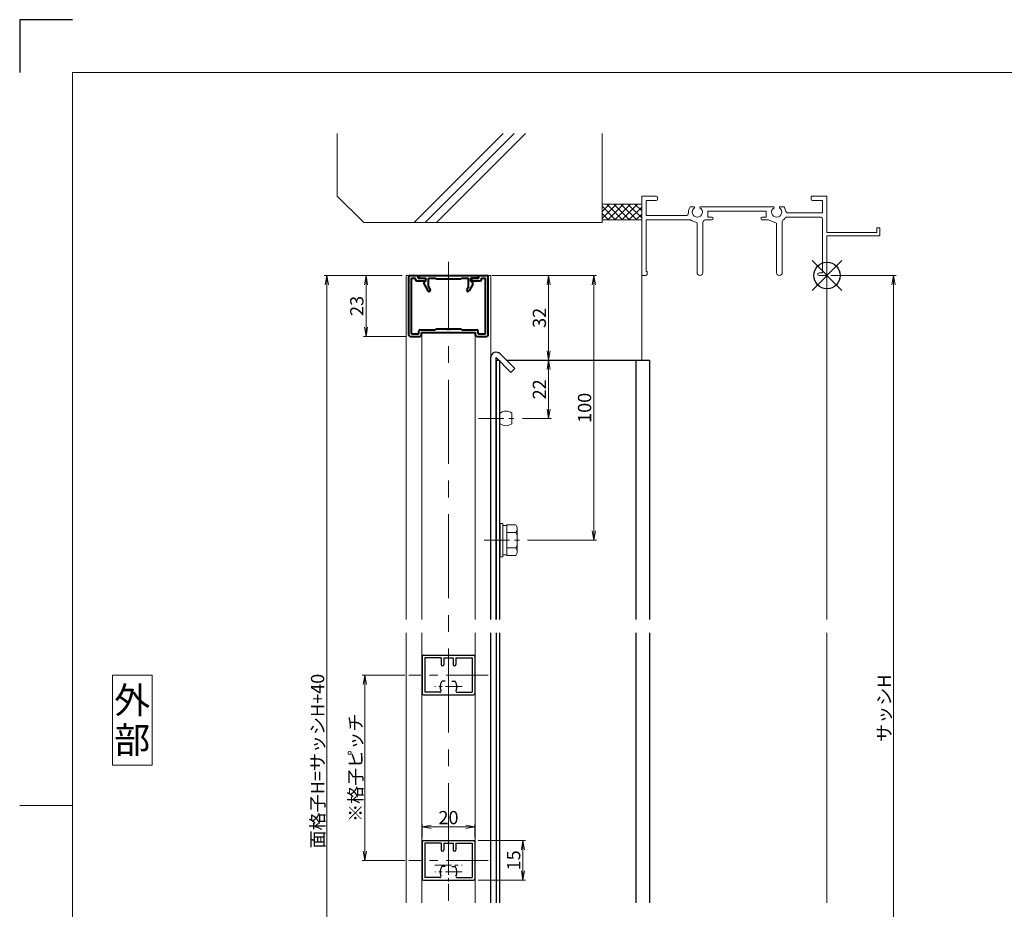
# Model space of a CAD drawing. Units: millimetres. Extents: x 0 to 840, y 0 to 594.
# Drawn here: x 0 to 372, y 258 to 594 of the extents above; entities that cross this region are included whole.
import ezdxf
from ezdxf.enums import TextEntityAlignment as Align

# ---------------------------------------------------------------- set-up
doc = ezdxf.new("R2010")
doc.units = ezdxf.units.MM
doc.header["$MEASUREMENT"] = 0
doc.linetypes.add('CENTER', pattern=[50.8, 31.75, -6.35, 6.35, -6.35])
doc.layers.get('Defpoints').update_dxf_attribs({"color": 252})
for name, color, linetype, lineweight in [('bracket', 141, 'Continuous', 25), ('buhin', 152, 'Continuous', 13), ('center', 2, 'CENTER', 13), ('gaikei', 104, 'Continuous', 13), ('katazai', 7, 'Continuous', 40), ('louver', 122, 'Continuous', 25), ('moji', 7, 'Continuous', 13), ('sassi', 61, 'Continuous', 9), ('sassi_sunpou', 211, 'Continuous', 13), ('sunpou', 201, 'Continuous', 13), ('zuwaku', 7, 'Continuous', 13)]:
    doc.layers.add(name, color=color, linetype=linetype, lineweight=lineweight)
doc.styles.get("Standard").update_dxf_attribs({"font": 'simplex.shx', "width": 0.8, "bigfont": 'extfont2.shx'})
doc.styles.add('style', font='txt')
doc.dimstyles.get("Standard").update_dxf_attribs({"dimtxt": 5, "dimasz": 3.5, "dimexe": 1, "dimexo": 1.5, "dimgap": 1, "dimtad": 1, "dimdsep": 46, "dimtxsty": 'Standard', "dimblk": 'OPEN', "dimcen": 0, "dimclrd": 256, "dimclre": 256, "dimclrt": 256, "dimazin": 2, "dimtfac": 1, "dimtmove": 0, "dimatfit": 3, "dimldrblk": 'OPEN', "dimfxl": 1, "dimtolj": 1, "dimtzin": 0, "dimlwd": -1, "dimlwe": -1, "dimarcsym": 0})

# ---------------------------------------------------------------- blocks, each defined once
blk = doc.blocks.new('A$C1A732B3D')
at = {"layer": 'Defpoints'}
for p, q in [((5.66, -5.66), (-5.66, 5.66)), ((-5.66, -5.66), (5.66, 5.66))]:
    blk.add_line(p, q, dxfattribs=at)
blk.add_circle((0, 0), 5, dxfattribs=at)
blk = doc.blocks.new('A-3_p')
at = {"layer": 'Defpoints'}
blk.add_blockref('A$C1A732B3D', (305, 497.33), dxfattribs=at)
blk = doc.blocks.new('sasshi_t')
at = {"layer": 'sassi'}
for p, q in [((-70, 30), (-70, 0.30153)), ((-70, 30), (-64.5, 30)), ((0, 30), (-5.5, 30)), ((0, 30), (0, 16.2)), ((-68.3501, 28.34985), (-64.5, 28.34985)), ((-68.3501, 22.6499), (-68.3501, 28.34961)), ((-64, 29.5), (-64, 28.84985)), ((-6, 29.5), (-6, 28.84985)), ((-1.65015, 28.34985), (-5.49976, 28.34985)), ((-1.65015, 23.6499), (-1.65015, 28.34961)), ((-68.3501, 22.6499), (-55.43842, 22.6499)), ((-55.43842, 22.6499), (-53.33594, 22.6499)), ((-50.37183, 26), (-51.68726, 26)), ((-47.62842, 26), (-20.37183, 26)), ((-23, 24.34985), (-45, 24.34985)), ((-45, 24.34985), (-45, 22)), ((-23, 24.34985), (-23, 22)), ((-17.62842, 26), (-16.3125, 26)), ((-1.65015, 23.6499), (-14.69897, 23.6499)), ((-68.3501, 1.5), (-68.3501, 21)), ((-68.3501, 21), (-55.43842, 21)), ((-55.43842, 21), (-51.6665, 21)), ((-49.1001, 1.09985), (-49.1001, 19.64087)), ((-46.90015, 20), (-46.90015, 1.09985)), ((-45.90015, 21), (-43.5, 21)), ((-43.5, 22), (-45, 22)), ((-24.5, 22), (-23, 22)), ((-22.1001, 21), (-24.49976, 21)), ((-19.09979, 19.79956), (-22.09958, 20.99966)), ((-19.1001, 19.7998), (-19.1001, 1.09985)), ((-16.90015, 1.09985), (-16.90015, 20.4502)), ((-15.37939, 22), (-2.15015, 22)), ((-1.65015, 1), (-1.65015, 21.5)), ((18.8, 16.2), (0, 16.2)), ((0, 15), (0, 0.3)), ((19.7, 15), (0, 15)), ((18.8, 18), (18.8, 16.2)), ((20, 18), (18.8, 18)), ((19.7, 15), (20, 15.3)), ((20, 15.3), (20, 18)), ((-68.5, 0), (-69.7002, 0)), ((-68.3501, 1.5), (-68, 1.5)), ((-68, 0.5), (-68, 1.5)), ((-3, 1), (-1.65015, 1)), ((-3, 0), (-0.3, 0))]:
    blk.add_line(p, q, dxfattribs=at)
for centre, radius, start, end in [((-64.5, 29.5), 0.5, 0, 89.999982), ((-5.5, 29.5), 0.5, 89.999982, 180.00002), ((-64.5, 28.84985), 0.5, 270.00002, 0), ((-5.5, 28.84985), 0.5, 180.00002, 270), ((-53.33594, 23.6499), 1, 270.00002, 4.620766), ((-49, 24), 3.35002, 143.34387, 184.61488), ((-49, 24), 1.9124, 121.3920322, 58.6237182), ((-50.37183, 25.62402), 0.37577, 1.2886909, 89.999982), ((-47.62842, 25.62402), 0.37598, 89.999982, 178.6702797), ((-19, 24), 1.9124, 121.3920322, 58.6237182), ((-20.37183, 25.62402), 0.37577, 1.2886909, 89.999982), ((-17.62842, 25.62402), 0.37598, 89.999982, 178.6702797), ((-19, 24), 3.34985, 8.592501, 36.656106), ((-14.69897, 24.6499), 0.99999, 188.59302, 270.00002), ((-51.6665, 20.5), 0.49977, 52.682253, 89.999982), ((-49, 24), 3.90026, 232.6997, 262.16049), ((-49.6001, 19.64087), 0.5, 0, 82.170563), ((-45.90015, 20), 1, 89.999982, 180.00002), ((-43.5, 21.5), 0.5, 270.00002, 89.999982), ((-24.5, 21.5), 0.5, 89.999982, 270), ((-16.40015, 20.4502), 0.49993, 126.22075, 180.00002), ((-19, 24), 3.90011, 306.21857, 325.37381), ((-15.37939, 21.5), 0.5, 89.999982, 145.38626), ((-2.15015, 21.5), 0.5, 0, 89.999982), ((-69.7002, 0.2998), 0.2998, 179.6690947, 270), ((-68.5, 0.5), 0.5, 270.00002, 0), ((-48, 1.09985), 1.1001, 180.00002, 0.00001), ((-18, 1.09985), 1.1001, 180.00002, 0.00001), ((-3, 0.5), 0.5, 89.999982, 270), ((-0.3, 0.3), 0.3, 270, 0)]:
    blk.add_arc(centre, radius, start, end, dxfattribs=at)
blk = doc.blocks.new('kutai_t')
at = {"layer": 'sassi'}
h = blk.add_hatch(dxfattribs=at)
h.set_pattern_fill('ANSI37', color=256, scale=15, style=0)
h.set_pattern_definition([(45, (-143.6056, -1989.9656), (-1.3258252, 1.3258252), []), (135, (-143.6056, -1989.9656), (-1.3258252, -1.3258252), [])])
h.paths.add_polyline_path([(-70, 27), (-84.999998, 27), (-84.999998, 21), (-70, 21)])
for p, q in [((-184.999998, 53.62662), (-184.999998, 30)), ((-156.028963, 20), (-122.402342, 53.62662)), ((-151.786322, 20), (-118.159702, 53.62662)), ((-147.543682, 20), (-113.917061, 53.62662)), ((-84.999998, 53.62662), (-84.999998, 20)), ((-184.999998, 30), (-174.999998, 20)), ((-84.999998, 27), (-69.999998, 27)), ((-174.999998, 20), (-84.999998, 20)), ((-84.999998, 21), (-69.999998, 21))]:
    blk.add_line(p, q, dxfattribs=at)
blk = doc.blocks.new('_Open')
at = {"color": 0, "lineweight": -2}
for p, q in [((-1, 0.17), (0, 0)), ((-1, -0.17), (0, 0)), ((0, 0), (-1, 0))]:
    blk.add_line(p, q, dxfattribs=at)
blk = doc.blocks.new('*D18')
at = {"layer": 'Defpoints', "color": 0}
for p in [(116.05, 497.33), (146, 497.33), (146, 130.33)]:
    blk.add_point(p, dxfattribs=at)
at = {"layer": 'sunpou'}
for p, q in [((144.5, 497.33), (115.05, 497.33)), ((116.05, 133.83), (116.05, 493.83)), ((144.5, 130.33), (115.05, 130.33))]:
    blk.add_line(p, q, dxfattribs=at)
at = {"layer": 'sunpou', "xscale": 3.5, "yscale": 3.5, "zscale": 3.5}
for p, rotation in [((116.05, 497.33), 90), ((116.05, 130.33), 270)]:
    blk.add_blockref('_Open', p, dxfattribs=dict(at, rotation=rotation))
at = {"layer": 'sunpou', "insert": (112.55, 313.83), "char_height": 5, "attachment_point": 5, "rotation": 90}
blk.add_mtext('\\A1;面格子H=サッシH+40', dxfattribs=at)
blk = doc.blocks.new('*D20')
at = {"layer": 'Defpoints', "color": 0}
for p in [(146, 497.33), (130.86, 474.33), (147.5, 474.33)]:
    blk.add_point(p, dxfattribs=at)
at = {"layer": 'sunpou'}
for p, q in [((144.5, 497.33), (129.86, 497.33)), ((130.86, 493.83), (130.86, 477.83)), ((146, 474.33), (129.86, 474.33))]:
    blk.add_line(p, q, dxfattribs=at)
at = {"layer": 'sunpou', "xscale": 3.5, "yscale": 3.5, "zscale": 3.5}
for p, rotation in [((130.86, 497.33), 90), ((130.86, 474.33), 270)]:
    blk.add_blockref('_Open', p, dxfattribs=dict(at, rotation=rotation))
at = {"layer": 'sunpou', "insert": (127.36, 485.83), "char_height": 5, "attachment_point": 5, "rotation": 90}
blk.add_mtext('\\A1;23', dxfattribs=at)
blk = doc.blocks.new('*D25')
at = {"layer": 'Defpoints', "color": 0}
for p in [(177, 497.33), (183.83, 465.33), (199.83, 465.33)]:
    blk.add_point(p, dxfattribs=at)
at = {"layer": 'sunpou'}
for p, q in [((178.5, 497.33), (200.83, 497.33)), ((199.83, 493.83), (199.83, 468.83)), ((185.33, 465.33), (200.83, 465.33))]:
    blk.add_line(p, q, dxfattribs=at)
at = {"layer": 'sunpou', "xscale": 3.5, "yscale": 3.5, "zscale": 3.5}
for p, rotation in [((199.83, 497.33), 90), ((199.83, 465.33), 270)]:
    blk.add_blockref('_Open', p, dxfattribs=dict(at, rotation=rotation))
at = {"layer": 'sunpou', "insert": (196.33, 481.33), "char_height": 5, "attachment_point": 5, "rotation": 90}
blk.add_mtext('\\A1;32', dxfattribs=at)
blk = doc.blocks.new('*D26')
at = {"layer": 'Defpoints', "color": 0}
for p in [(177, 497.33), (216.91, 497.33), (190.3, 397.33)]:
    blk.add_point(p, dxfattribs=at)
at = {"layer": 'sunpou'}
for p, q in [((178.5, 497.33), (217.91, 497.33)), ((216.91, 400.83), (216.91, 493.83)), ((191.8, 397.33), (217.91, 397.33))]:
    blk.add_line(p, q, dxfattribs=at)
at = {"layer": 'sunpou', "xscale": 3.5, "yscale": 3.5, "zscale": 3.5}
for p, rotation in [((216.91, 497.33), 90), ((216.91, 397.33), 270)]:
    blk.add_blockref('_Open', p, dxfattribs=dict(at, rotation=rotation))
at = {"layer": 'sunpou', "insert": (213.41, 447.33), "char_height": 5, "attachment_point": 5, "rotation": 90}
blk.add_mtext('\\A1;100', dxfattribs=at)
blk = doc.blocks.new('*D27')
at = {"layer": 'Defpoints', "color": 0}
for p in [(183.83, 465.33), (188.4, 443.33), (199.83, 443.33)]:
    blk.add_point(p, dxfattribs=at)
at = {"layer": 'sunpou'}
for p, q in [((185.33, 465.33), (200.83, 465.33)), ((199.83, 461.83), (199.83, 446.83)), ((189.9, 443.33), (200.83, 443.33))]:
    blk.add_line(p, q, dxfattribs=at)
at = {"layer": 'sunpou', "xscale": 3.5, "yscale": 3.5, "zscale": 3.5}
for p, rotation in [((199.83, 465.33), 90), ((199.83, 443.33), 270)]:
    blk.add_blockref('_Open', p, dxfattribs=dict(at, rotation=rotation))
at = {"layer": 'sunpou', "insert": (196.33, 454.33), "char_height": 5, "attachment_point": 5, "rotation": 90}
blk.add_mtext('\\A1;22', dxfattribs=at)
blk = doc.blocks.new('*D30')
at = {"layer": 'Defpoints', "color": 0}
for p in [(305, 497.33), (305, 170.33), (330.12, 170.33)]:
    blk.add_point(p, dxfattribs=at)
at = {"layer": 'sassi_sunpou'}
for p, q in [((306.5, 497.33), (331.12, 497.33)), ((330.12, 493.83), (330.12, 173.83)), ((306.5, 170.33), (331.12, 170.33))]:
    blk.add_line(p, q, dxfattribs=at)
at = {"layer": 'sassi_sunpou', "xscale": 3.5, "yscale": 3.5, "zscale": 3.5}
for p, rotation in [((330.12, 497.33), 90), ((330.12, 170.33), 270)]:
    blk.add_blockref('_Open', p, dxfattribs=dict(at, rotation=rotation))
at = {"layer": 'sassi_sunpou', "insert": (326.62, 333.83), "char_height": 5, "attachment_point": 5, "rotation": 90}
blk.add_mtext('\\A1;サッシH', dxfattribs=at)
blk = doc.blocks.new('M6upset_v')
at = {"layer": 'buhin'}
for p, q in [((0, -6.299997), (0, 6.299997)), ((0, 6.299997), (1, 6.299997)), ((1, -6.299997), (1, 6.300003)), ((2.5, 5.500003), (1, 5.500003)), ((2.5, 5.499997), (1, 5.499997)), ((2.5, -5.773499), (2.5, 5.773506)), ((5.889957, 5.773506), (2.5, 5.773506)), ((2.798177, 5.773506), (2.5, 5.773506)), ((5.889957, 5.773506), (6.306624, 5.051818)), ((6.221069, 5.200003), (6.306624, 5.051818)), ((6.5, -4.330124), (6.5, 4.33013)), ((5.889957, 2.886755), (2.5, 2.886755)), ((5.889957, 2.886755), (6.306624, 3.608442)), ((5.889957, 2.886755), (6.293885, 2.187131)), ((5.889957, -2.886748), (2.5, -2.886748)), ((5.889957, -2.886748), (6.293885, -2.187125)), ((5.889957, -2.886748), (6.306624, -3.608436)), ((1, -6.299997), (0, -6.299997)), ((2.5, -5.499997), (1, -5.499997)), ((5.889957, -5.773499), (2.5, -5.773499)), ((5.889957, -5.773499), (6.306624, -5.051812))]:
    blk.add_line(p, q, dxfattribs=at)
for centre, radius, start, end in [((5.056624, 4.33013), 1.443376, 330, 30), ((4.961538, 1.417901), 1.538462, 0, 30), ((4.961538, -1.417894), 1.538462, 330, 0), ((5.056624, -4.330124), 1.443376, 330, 30)]:
    blk.add_arc(centre, radius, start, end, dxfattribs=at)
blk = doc.blocks.new('*D52')
at = {"layer": 'Defpoints', "color": 0}
for p in [(171.7, 283.83), (171.7, 268.83), (190.13, 268.83)]:
    blk.add_point(p, dxfattribs=at)
at = {"layer": 'sunpou'}
for p, q in [((173.2, 283.83), (191.13, 283.83)), ((190.13, 280.33), (190.13, 272.33)), ((173.2, 268.83), (191.13, 268.83))]:
    blk.add_line(p, q, dxfattribs=at)
at = {"layer": 'sunpou', "xscale": 3.5, "yscale": 3.5, "zscale": 3.5}
for p, rotation in [((190.13, 283.83), 90), ((190.13, 268.83), 270)]:
    blk.add_blockref('_Open', p, dxfattribs=dict(at, rotation=rotation))
at = {"layer": 'sunpou', "insert": (186.63, 276.33), "char_height": 5, "attachment_point": 5, "rotation": 90}
blk.add_mtext('\\A1;15', dxfattribs=at)
blk = doc.blocks.new('*D53')
at = {"layer": 'Defpoints', "color": 0}
for p in [(147, 346.33), (130.39, 276.33), (147, 276.33)]:
    blk.add_point(p, dxfattribs=at)
at = {"layer": 'sunpou'}
for p, q in [((145.5, 346.33), (129.39, 346.33)), ((130.39, 342.83), (130.39, 279.83)), ((145.5, 276.33), (129.39, 276.33))]:
    blk.add_line(p, q, dxfattribs=at)
at = {"layer": 'sunpou', "xscale": 3.5, "yscale": 3.5, "zscale": 3.5}
for p, rotation in [((130.39, 346.33), 90), ((130.39, 276.33), 270)]:
    blk.add_blockref('_Open', p, dxfattribs=dict(at, rotation=rotation))
at = {"layer": 'sunpou', "insert": (126.89, 311.33), "char_height": 5, "attachment_point": 5, "rotation": 90}
blk.add_mtext('\\A1;※格子ピッチ', dxfattribs=at)
blk = doc.blocks.new('H-24601')
at = {"layer": 'center', "ltscale": 0.5}
blk.add_line((15, 4.3), (-15, 4.3), dxfattribs=at)
at = {"layer": 'center', "ltscale": 0.2}
for p, q in [((0, 5.2), (0, -5.2)), ((5.2, 0), (-5.2, 0))]:
    blk.add_line(p, q, dxfattribs=at)
at = {"layer": 'louver'}
for p, q in [((-10, 11.3), (-10, -2.7)), ((-9.5, 11.8), (9.5, 11.8)), ((10, 11.3), (10, -2.7)), ((-9, 10.8), (-9, -2.2)), ((-2.8, 10.8), (-9, 10.8)), ((-2.8, 10.8), (-2.8, 8.3)), ((-1.8, 10.8), (1.8, 10.8)), ((-1.8, 10.8), (-1.8, 8.3)), ((1.8, 10.8), (1.8, 8.3)), ((2.8, 10.8), (9, 10.8)), ((2.8, 10.8), (2.8, 8.3)), ((9, 10.8), (9, -2.2)), ((-1.3, 2), (-2.24, 2)), ((1.3, 2), (2.24, 2)), ((-9.5, -3.2), (9.5, -3.2)), ((-3.29, -2.2), (-9, -2.2)), ((3.29, -2.2), (9, -2.2))]:
    blk.add_line(p, q, dxfattribs=at)
for centre, radius, start, end in [((-9.5, 11.3), 0.5, 90, 180), ((9.5, 11.3), 0.5, 0, 90), ((-2.3, 8.3), 0.5, 180, 270), ((-2.3, 8.3), 0.5, 270, 0), ((2.3, 8.3), 0.5, 180, 270), ((2.3, 8.3), 0.5, 270, 0), ((0, 0), 3.2, 146.251, 207.3522), ((-2.24, 1.5), 0.5, 90, 146.251), ((2.24, 1.5), 0.5, 33.749, 90), ((0, 0), 3.2, 332.6478, 33.749), ((-9.5, -2.7), 0.5, 180, 270), ((-3.29, -1.7), 0.5, 270, 27.3522), ((3.29, -1.7), 0.5, 152.6478, 270), ((9.5, -2.7), 0.5, 270, 0)]:
    blk.add_arc(centre, radius, start, end, dxfattribs=at)
blk = doc.blocks.new('*D54')
at = {"layer": 'Defpoints', "color": 0}
for p in [(152, 288.98), (152, 283.53), (172, 283.53)]:
    blk.add_point(p, dxfattribs=at)
at = {"layer": 'sunpou'}
for p, q in [((152, 285.03), (152, 289.98)), ((168.5, 288.98), (155.5, 288.98)), ((172, 285.03), (172, 289.98))]:
    blk.add_line(p, q, dxfattribs=at)
at = {"layer": 'sunpou', "xscale": 3.5, "yscale": 3.5, "zscale": 3.5, "rotation": 180}
blk.add_blockref('_Open', (152, 288.98), dxfattribs=at)
at = {"layer": 'sunpou', "xscale": 3.5, "yscale": 3.5, "zscale": 3.5}
blk.add_blockref('_Open', (172, 288.98), dxfattribs=at)
at = {"layer": 'sunpou', "insert": (162, 292.48), "char_height": 5, "attachment_point": 5}
blk.add_mtext('\\A1;20', dxfattribs=at)
blk = doc.blocks.new('S-32611')
at = {"layer": 'katazai'}
for p, q in [((-15, -1), (-15, 21)), ((-14.5, 21.5), (-11.5, 21.5)), ((-14, -0.5), (-14, 20.5)), ((-14, 20.5), (-12.5, 20.5)), ((-12.5, 20), (-12.5, 20.5)), ((-12, 19.5), (-8.7, 19.5)), ((-11.5, 20.5), (-11.5, 21.5)), ((-11.5, 20.5), (-8.8, 20.5)), ((-8.8, 20.5), (-8.51, 19.77)), ((8.8, 20.5), (8.51, 19.77)), ((8.7, 19.5), (12, 19.5)), ((8.8, 20.5), (11.5, 20.5)), ((11.5, 20.5), (11.5, 21.5)), ((11.5, 21.5), (14.5, 21.5)), ((12.5, 20.5), (14, 20.5)), ((12.5, 20), (12.5, 20.5)), ((14, -0.5), (14, 20.5)), ((15, -1), (15, 21)), ((-11.15, -0.5), (-11.15, 0.5)), ((-10.65, 1), (-5, 1)), ((-10.15, 0), (10.15, 0)), ((-10.15, -1), (-10.15, 0)), ((-5, 1), (-4.7, 1.3)), ((-4.7, 1.3), (-0.3, 1.3)), ((-0.3, 1.3), (0, 1)), ((0, 1), (0.3, 1.3)), ((0.3, 1.3), (4.7, 1.3)), ((5, 1), (4.7, 1.3)), ((5, 1), (10.65, 1)), ((10.15, -1), (10.15, 0)), ((11.15, -0.5), (11.15, 0.5)), ((-14.5, -1.5), (-10.65, -1.5)), ((-14, -0.5), (-11.15, -0.5)), ((10.65, -1.5), (14.5, -1.5)), ((11.15, -0.5), (14, -0.5))]:
    blk.add_line(p, q, dxfattribs=at)
for centre, radius, start, end in [((-14.5, 21), 0.5, 90, 180), ((-12, 20), 0.5, 180, 270), ((-8.7, 19.7), 0.2, 270, 21.4883), ((8.7, 19.7), 0.2, 158.5117, 270), ((12, 20), 0.5, 270, 360), ((14.5, 21), 0.5, 0, 90), ((-10.65, 0.5), 0.5, 90, 180), ((10.65, 0.5), 0.5, 360, 90), ((-14.5, -1), 0.5, 180, 270), ((-10.65, -1), 0.5, 270, 0), ((10.65, -1), 0.5, 180, 270), ((14.5, -1), 0.5, 270, 360)]:
    blk.add_arc(centre, radius, start, end, dxfattribs=at)
blk = doc.blocks.new('S-32612')
at = {"layer": 'katazai'}
for p, q in [((-11.25, 21.5), (11.25, 21.5)), ((-11.25, 21), (-11.25, 21.5)), ((-10.75, 20.5), (-8.5, 20.5)), ((-9.2, 18.2), (-9.2, 19)), ((-8.5, 19.2), (-9, 19.2)), ((-8.5, 19.2), (-8.5, 20.5)), ((-7.5, 17.26), (-7.5, 20.5)), ((-7.5, 20.5), (-5, 20.5)), ((-5, 20.5), (-4.7, 20.2)), ((-4.7, 20.2), (-0.3, 20.2)), ((0, 20.5), (-0.3, 20.2)), ((0, 20.5), (0.3, 20.2)), ((0.3, 20.2), (4.7, 20.2)), ((5, 20.5), (4.7, 20.2)), ((5, 20.5), (7.5, 20.5)), ((7.5, 17.26), (7.5, 20.5)), ((10.75, 20.5), (8.5, 20.5)), ((8.5, 19.2), (8.5, 20.5)), ((8.5, 19.2), (9, 19.2)), ((9.2, 18.2), (9.2, 19)), ((11.25, 21), (11.25, 21.5)), ((-9.2, 18.2), (-7.79, 15.75)), ((-7.5, 17.26), (-6.92, 16.25)), ((7.5, 17.26), (6.92, 16.25)), ((9.2, 18.2), (7.79, 15.75))]:
    blk.add_line(p, q, dxfattribs=at)
for centre, radius, start, end in [((-10.75, 21), 0.5, 180, 270), ((-9, 19), 0.2, 90, 180), ((9, 19), 0.2, 0, 90), ((10.75, 21), 0.5, 270, 0), ((-7.35, 16), 0.5, 210, 30), ((7.35, 16), 0.5, 150, 330)]:
    blk.add_arc(centre, radius, start, end, dxfattribs=at)

msp = doc.modelspace()

# ---------------------------------------------------------------- linework, layer by layer
at = {"layer": 'bracket', "ltscale": 0.7}
for p, q in [((178, 367.3324), (178, 466.4282)), ((180, 367.3324), (180, 466.3306)), ((185.5894, 460.7415), (180, 466.3306)), ((187.0036, 462.1557), (181.4714, 467.6876)), ((178, 260.3324), (178, 362.3324))]:
    msp.add_line(p, q, dxfattribs=at)
at = {"layer": 'bracket'}
for p, q in [((180, 465.3324), (180, 367.3324)), ((180, 465.3324), (180.9983, 465.3324)), ((181.3, 465.3324), (181.3, 367.3324)), ((183.8268, 465.3324), (237.9429, 465.3324)), ((232.7726, 465.3324), (232.7726, 367.3324)), ((237.9429, 465.3324), (237.9429, 367.3324)), ((180, 362.3324), (180, 260.3324)), ((181.3, 362.3324), (181.3, 260.3324)), ((232.7726, 362.3324), (232.7726, 260.3324)), ((237.9429, 362.3324), (237.9429, 260.3324))]:
    msp.add_line(p, q, dxfattribs=at)
at = {"layer": 'bracket', "ltscale": 0.5}
msp.add_line((187.0036, 462.1557), (185.5894, 460.7415), dxfattribs=at)
at = {"layer": 'bracket'}
msp.add_arc((179.9997, 466.3303), 2.0021, 42.684107, 177.196223, dxfattribs=at)
at = {"layer": 'buhin'}
msp.add_line((185.9, 441.3324), (185.9, 445.3324), dxfattribs=at)
for centre, start, end in [((183.7, 442.4807), 52.35058, 127.64942), ((183.7, 444.1841), 232.35058, 307.64942)]:
    msp.add_arc(centre, 3.6017, start, end, dxfattribs=at)
at = {"layer": 'center'}
msp.add_line((162, 121.3899), (162, 502.4503), dxfattribs=at)
at = {"layer": 'center', "ltscale": 0.3}
for p, q in [((173.3869, 443.3324), (188.4, 443.3324)), ((175.4869, 397.3324), (190.3, 397.3324))]:
    msp.add_line(p, q, dxfattribs=at)
at = {"layer": 'center', "ltscale": 0.2}
msp.add_line((156.8, 274.5324), (167.2, 274.5324), dxfattribs=at)
at = {"layer": 'Defpoints', "color": 252}
msp.add_lwpolyline([(20, 594), (0, 594), (0, 574)], dxfattribs=at)
at = {"layer": 'gaikei'}
for p, q in [((146, 497.3324), (146, 367.3324)), ((146, 497.3324), (178, 497.3324)), ((178, 367.3324), (178, 497.3324)), ((151.9, 367.3324), (151.9, 475.8324)), ((172.1, 367.3324), (172.1, 475.8324)), ((146, 362.3324), (146, 260.3324)), ((151.9, 260.3324), (151.9, 362.3324)), ((172.1, 260.3324), (172.1, 362.3324)), ((178, 260.3324), (178, 362.3324))]:
    msp.add_line(p, q, dxfattribs=at)
at = {"layer": 'sassi'}
for p, q in [((235, 497.6339), (235, 465.3324)), ((305, 367.3324), (305, 497.6324)), ((305, 260.3324), (305, 362.3324))]:
    msp.add_line(p, q, dxfattribs=at)
at = {"layer": 'zuwaku'}
msp.add_line((20, 297), (0, 297), dxfattribs=at)
for points in [[(20, 574), (820, 574), (820, 20), (20, 20)], [(35, 312.3324), (50, 312.3324), (50, 346.3324), (35, 346.3324)]]:
    msp.add_lwpolyline(points, close=True, dxfattribs=at)

# ---------------------------------------------------------------- block references
at = {"layer": 'sunpou'}
for name, p in [('kutai_t', (305, 497.3324)), ('sasshi_t', (305, 497.3324)), ('A-3_p', (0, 0)), ('S-32611', (162, 475.8324)), ('S-32612', (162, 475.8324)), ('M6upset_v', (181.5, 397.3324)), ('H-24601', (162, 342.0324)), ('H-24601', (162, 272.0324))]:
    msp.add_blockref(name, p, dxfattribs=at)

# ---------------------------------------------------------------- texts
at = {"layer": 'moji', "style": 'style'}
for s, p in [('外', (42.5, 336.8324)), ('部', (42.5, 321.8324))]:
    msp.add_text(s, height=10, dxfattribs=at).set_placement(p, align=Align.MIDDLE_CENTER)

# ---------------------------------------------------------------- dimensions: what is measured, and where the dimension line sits
at = {"layer": 'sassi_sunpou'}
dim = msp.add_linear_dim(base=(330.1245, 170.3324), p1=(305, 497.3324), p2=(305, 170.3324), angle=90, text='サッシH', dimstyle='Standard', dxfattribs=at)
dim.commit()
dim.dimension.update_dxf_attribs({"geometry": '*D30', "text_midpoint": (326.6245, 333.8324)})
at = {"layer": 'sunpou'}
for base, p1, p2, text, picture, middle in [((116.0498, 497.3324), (146, 130.3324), (146, 497.3324), '面格子H=サッシH+40', '*D18', (112.5498, 313.8324)), ((130.3851, 276.3324), (147, 346.3324), (147, 276.3324), '※格子ピッチ', '*D53', (126.8851, 311.3324))]:
    dim = msp.add_linear_dim(base=base, p1=p1, p2=p2, angle=90, text=text, dimstyle='Standard', dxfattribs=at)
    dim.commit()
    dim.dimension.update_dxf_attribs({"geometry": picture, "text_midpoint": middle})
for base, p1, p2, picture, middle in [((130.8613, 474.3324), (146, 497.3324), (147.5, 474.3324), '*D20', (127.3613, 485.8324)), ((199.8274, 465.3324), (177, 497.3324), (183.8268, 465.3324), '*D25', (196.3274, 481.3324)), ((216.9136, 497.3324), (190.3, 397.3324), (177, 497.3324), '*D26', (213.4136, 447.3324)), ((199.8274, 443.3324), (183.8268, 465.3324), (188.4, 443.3324), '*D27', (196.3274, 454.3324)), ((190.1282, 268.8324), (171.7, 283.8324), (171.7, 268.8324), '*D52', (186.6282, 276.3324))]:
    dim = msp.add_linear_dim(base=base, p1=p1, p2=p2, angle=90, dimstyle='Standard', dxfattribs=at)
    dim.commit()
    dim.dimension.update_dxf_attribs({"geometry": picture, "text_midpoint": middle})
dim = msp.add_linear_dim(base=(152, 288.9815), p1=(172, 283.5324), p2=(152, 283.5324), dimstyle='Standard', dxfattribs=at)
dim.commit()
dim.dimension.update_dxf_attribs({"geometry": '*D54', "text_midpoint": (162, 292.4815)})

doc.saveas('drawing.dxf')
